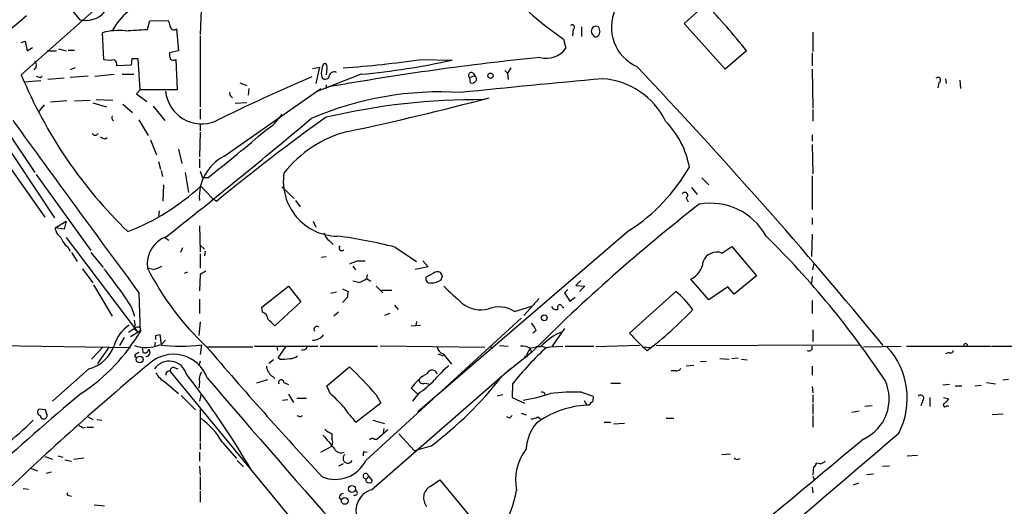
# Model space of a CAD drawing. Extents: x 12 to 333232, y -164776 to 168279.
# Drawn here: x 500 to 628, y 1180 to 1243 of the extents above; entities that cross this region are included whole.
import ezdxf

# ---------------------------------------------------------------- set-up
doc = ezdxf.new("R2010")
doc.units = 0
doc.header["$MEASUREMENT"] = 0
doc.layers.add('MAIN', color=5, linetype='CONTINUOUS')

msp = doc.modelspace()

# ---------------------------------------------------------------- linework, layer by layer
at = {"layer": 'MAIN'}
for p, q in [((523.4093, 1256.6795), (499.9567, 1235.7668)), ((523.4093, 1245.3341), (523.24, 1241.0161)), ((586.3167, 1242.4555), (589.1107, 1244.9955)), ((516.382, 1241.6935), (516.7207, 1242.7941)), ((516.7207, 1242.7941), (519.0913, 1242.8788)), ((520.192, 1241.7781), (520.446, 1238.8995)), ((571.8387, 1241.6935), (571.754, 1240.8468)), ((572.9393, 1242.0321), (572.9393, 1240.7621)), ((591.6507, 1236.5288), (586.3167, 1242.4555)), ((510.7093, 1237.7988), (510.54, 1241.2701)), ((523.24, 1240.8468), (523.24, 1231.6181)), ((570.5687, 1240.4235), (570.9073, 1239.2381)), ((603.0807, 1241.3548), (603.0807, 1238.8148)), ((499.9567, 1240.0001), (500.4647, 1240.1695)), ((500.4647, 1240.1695), (500.7187, 1238.8995)), ((500.7187, 1238.8995), (501.396, 1239.3228)), ((504.7827, 1239.1535), (505.7987, 1238.8995)), ((503.3433, 1238.8995), (504.5287, 1238.8995)), ((506.0527, 1238.9841), (506.8993, 1238.9841)), ((514.35, 1237.8835), (514.2653, 1237.0368)), ((515.4507, 1233.8195), (515.1967, 1237.8835)), ((520.446, 1238.8995), (519.2607, 1238.6455)), ((594.4447, 1238.8995), (591.6507, 1236.5288)), ((602.996, 1238.6455), (602.996, 1236.9521)), ((506.984, 1236.6981), (506.3067, 1236.4441)), ((514.2653, 1237.0368), (512.4027, 1236.9521)), ((520.1073, 1237.7988), (520.2767, 1233.8195)), ((537.8873, 1236.6135), (538.8187, 1236.7828)), ((538.8187, 1236.7828), (538.3107, 1234.6661)), ((539.3267, 1237.2061), (539.5807, 1237.2908)), ((539.75, 1236.6135), (539.6653, 1235.7668)), ((552.0267, 1237.7988), (556.0907, 1237.7141)), ((563.7107, 1236.6981), (563.2873, 1236.0208)), ((602.996, 1236.5288), (603.0807, 1231.4488)), ((502.412, 1235.4281), (502.666, 1235.5975)), ((505.5447, 1235.3435), (503.428, 1235.1741)), ((508.6773, 1235.5975), (506.3067, 1235.4281)), ((509.524, 1235.5975), (512.064, 1235.8515)), ((513.08, 1235.8515), (514.604, 1235.8515)), ((544.2373, 1235.8515), (538.5647, 1233.6501)), ((558.3767, 1235.4281), (559.054, 1235.6821)), ((558.4613, 1234.7508), (558.3767, 1235.4281)), ((558.8, 1236.0208), (559.054, 1235.6821)), ((562.9487, 1236.3595), (563.2873, 1236.0208)), ((563.2873, 1236.0208), (563.372, 1235.1741)), ((620.3527, 1235.2588), (620.4373, 1234.6661)), ((502.4967, 1235.0048), (500.2953, 1234.8355)), ((526.3727, 1225.1835), (538.988, 1233.9888)), ((528.4047, 1234.7508), (529.336, 1234.4121)), ((529.59, 1233.9888), (529.5053, 1233.1421)), ((540.1733, 1234.2428), (538.5647, 1233.6501)), ((539.6653, 1234.4968), (539.6653, 1233.9888)), ((619.506, 1234.7508), (619.3367, 1234.0735)), ((622.2153, 1235.0895), (622.3, 1233.9888)), ((515.4507, 1233.8195), (514.9427, 1233.3115)), ((514.9427, 1233.3115), (516.2973, 1232.2955)), ((520.2767, 1233.8195), (515.4507, 1233.8195)), ((527.304, 1232.9728), (527.4733, 1232.8035)), ((502.92, 1231.8721), (502.158, 1230.9408)), ((505.8833, 1232.3801), (503.7667, 1232.2108)), ((506.8993, 1232.3801), (508.9313, 1232.4648)), ((509.27, 1232.1261), (511.048, 1231.6181)), ((509.6933, 1232.5495), (511.8947, 1232.4648)), ((513.1647, 1231.9568), (514.4347, 1230.8561)), ((517.144, 1231.7028), (518.668, 1229.8401)), ((529.336, 1232.1261), (527.812, 1232.0415)), ((495.2153, 1230.7715), (504.2747, 1217.1401)), ((523.24, 1231.3641), (523.24, 1230.0095)), ((603.0807, 1231.2795), (603.0807, 1229.7555)), ((515.2813, 1229.9248), (516.4667, 1227.8928)), ((523.24, 1229.4168), (523.24, 1228.4855)), ((498.1787, 1228.3161), (501.7347, 1223.0668)), ((510.8787, 1227.4695), (511.1327, 1227.6388)), ((523.24, 1228.3161), (523.1553, 1225.0988)), ((602.996, 1227.9775), (602.996, 1227.1308)), ((516.8053, 1227.3001), (517.5673, 1225.3528)), ((602.996, 1226.7075), (603.0807, 1222.8975)), ((520.446, 1226.1148), (520.8693, 1224.2521)), ((497.6707, 1224.8448), (503.0047, 1217.2248)), ((517.8213, 1224.5061), (518.0753, 1223.4901)), ((523.1553, 1224.8448), (523.1553, 1223.6595)), ((501.904, 1222.8128), (509.016, 1212.9068)), ((518.16, 1223.3208), (518.3293, 1222.5588)), ((521.2927, 1223.0668), (521.716, 1220.4421)), ((523.24, 1223.2361), (523.5787, 1222.3895)), ((602.996, 1222.6435), (602.996, 1218.2408)), ((518.4987, 1221.4581), (518.414, 1219.3415)), ((523.3247, 1221.2888), (524.8487, 1219.6801)), ((524.256, 1222.3895), (523.5787, 1222.3895)), ((533.908, 1221.2041), (535.5167, 1219.6801)), ((588.6027, 1222.3895), (589.534, 1221.4581)), ((587.248, 1221.1195), (588.01, 1220.1881)), ((524.8487, 1219.6801), (525.4413, 1219.3415)), ((535.686, 1219.4261), (536.2787, 1218.5795)), ((586.5707, 1219.7648), (586.8247, 1219.2568)), ((517.906, 1218.0715), (517.8213, 1217.3095)), ((504.3593, 1215.8701), (505.7987, 1216.7168)), ((505.7987, 1216.7168), (505.5447, 1215.7008)), ((523.1553, 1216.1241), (523.24, 1212.7375)), ((537.972, 1216.7168), (538.3107, 1215.9548)), ((602.996, 1217.1401), (602.996, 1216.2935)), ((505.5447, 1215.7008), (504.3593, 1215.8701)), ((579.2047, 1215.5315), (551.6033, 1191.9095)), ((602.996, 1215.0235), (602.9113, 1212.1448)), ((505.7987, 1214.6001), (515.112, 1202.3235)), ((518.668, 1214.6001), (519.176, 1214.2615)), ((523.24, 1213.5841), (523.8327, 1213.0761)), ((540.0887, 1214.1768), (540.5967, 1213.6688)), ((505.968, 1213.4148), (506.3067, 1212.8221)), ((506.476, 1212.6528), (507.238, 1211.4675)), ((509.016, 1212.6528), (510.6247, 1210.7055)), ((520.954, 1213.2455), (520.7, 1212.6528)), ((523.24, 1212.4835), (523.24, 1210.6208)), ((523.9173, 1212.8221), (523.8327, 1212.2295)), ((548.64, 1213.3301), (551.434, 1211.4675)), ((591.2273, 1212.5681), (592.4973, 1213.4148)), ((592.4973, 1213.4148), (595.7147, 1209.6048)), ((539.6653, 1212.0601), (539.0727, 1211.9755)), ((543.1367, 1210.8748), (543.4753, 1210.3668)), ((543.814, 1211.5521), (544.7453, 1211.5521)), ((552.2807, 1211.5521), (552.958, 1210.7901)), ((603.0807, 1210.3668), (603.25, 1211.2135)), ((507.9153, 1210.5361), (509.27, 1208.6735)), ((517.144, 1210.4515), (516.382, 1210.6208)), ((521.208, 1209.9435), (521.6313, 1210.1128)), ((523.24, 1209.7741), (523.1553, 1207.6575)), ((524.002, 1210.1975), (523.24, 1209.7741)), ((544.9993, 1209.7741), (544.9147, 1209.2661)), ((552.958, 1210.7901), (551.2647, 1210.4515)), ((553.6353, 1209.9435), (552.704, 1209.4355)), ((554.8207, 1209.6048), (554.5667, 1210.0281)), ((595.7147, 1209.6048), (592.836, 1207.2341)), ((509.3547, 1208.4195), (511.81, 1204.3555)), ((543.8987, 1208.7581), (543.1367, 1208.9275)), ((544.9147, 1209.2661), (545.5073, 1208.9275)), ((572.8547, 1209.0121), (572.1773, 1208.3348)), ((572.1773, 1208.3348), (573.3627, 1208.2501)), ((589.534, 1206.4721), (587.1633, 1209.1815)), ((602.996, 1209.5201), (602.9113, 1208.5888)), ((515.2813, 1207.4035), (515.4507, 1202.2388)), ((531.2833, 1205.5408), (534.7547, 1208.2501)), ((534.7547, 1208.2501), (536.3633, 1206.2181)), ((541.02, 1207.4881), (540.258, 1207.3188)), ((541.782, 1207.9115), (542.544, 1207.5728)), ((546.1847, 1208.2501), (547.0313, 1207.4035)), ((546.862, 1207.7421), (548.2167, 1207.7421)), ((571.1613, 1207.8268), (570.738, 1207.4035)), ((570.738, 1207.4035), (571.4153, 1206.3028)), ((573.3627, 1208.2501), (572.6853, 1207.5728)), ((579.2047, 1202.1541), (585.216, 1207.5728)), ((591.9893, 1208.1655), (589.534, 1206.4721)), ((592.836, 1207.2341), (591.9893, 1208.1655)), ((523.1553, 1206.5568), (523.1553, 1204.6941)), ((536.3633, 1206.2181), (532.9767, 1203.0855)), ((542.4593, 1206.8108), (541.782, 1206.1335)), ((548.5553, 1205.7948), (549.0633, 1205.2021)), ((567.436, 1206.6415), (565.404, 1204.4401)), ((571.4153, 1206.3028), (572.0927, 1206.8108)), ((602.996, 1206.3875), (602.996, 1204.6941)), ((514.2653, 1205.6255), (514.6887, 1204.3555)), ((531.368, 1204.8635), (531.2833, 1205.5408)), ((541.274, 1204.8635), (540.6813, 1204.3555)), ((547.9627, 1204.6941), (547.2853, 1204.4401)), ((564.2187, 1204.9481), (566.5893, 1205.7101)), ((570.3993, 1205.6255), (570.6533, 1205.4561)), ((523.24, 1203.5935), (523.0707, 1201.8155)), ((544.83, 1185.5595), (565.0653, 1204.1015)), ((551.434, 1203.6781), (551.3493, 1203.0855)), ((514.6887, 1202.7468), (513.9267, 1202.2388)), ((515.5353, 1202.4928), (514.1807, 1201.6461)), ((514.6887, 1202.6621), (515.112, 1202.3235)), ((515.4507, 1202.8315), (515.5353, 1202.4928)), ((517.4827, 1201.8155), (517.9907, 1201.9848)), ((517.9907, 1201.9848), (518.16, 1200.6301)), ((550.7567, 1203.0855), (551.942, 1203.1701)), ((567.0127, 1202.4928), (566.5893, 1202.1541)), ((570.738, 1202.7468), (569.1293, 1200.4608)), ((603.0807, 1202.5775), (603.0807, 1201.0535)), ((513.334, 1201.5615), (512.7413, 1200.5455)), ((517.398, 1200.9688), (517.3133, 1200.4608)), ((518.7527, 1201.2228), (518.16, 1200.6301)), ((523.4093, 1200.6301), (523.24, 1199.3601)), ((582.676, 1200.5455), (609.1767, 1200.6301)), ((494.8767, 1200.5455), (514.1807, 1200.2915)), ((510.6247, 1200.3761), (509.1007, 1198.7675)), ((511.3867, 1200.3761), (509.8627, 1198.1748)), ((515.7047, 1200.3761), (515.7893, 1199.6141)), ((524.1713, 1200.3761), (530.098, 1200.3761)), ((530.352, 1200.4608), (538.5647, 1200.4608)), ((533.2307, 1200.4608), (533.3153, 1199.8681)), ((533.4, 1198.9368), (534.416, 1200.3761)), ((538.9033, 1200.4608), (546.354, 1200.4608)), ((560.324, 1200.2915), (546.6927, 1200.4608)), ((554.228, 1199.4448), (554.9053, 1199.1908)), ((554.9053, 1199.4448), (556.006, 1198.0901)), ((561.0013, 1200.4608), (561.34, 1200.2068)), ((562.2713, 1200.5455), (563.372, 1200.4608)), ((566.42, 1199.6141), (563.2027, 1197.0741)), ((565.8273, 1199.3601), (566.2507, 1200.1221)), ((566.2507, 1200.2068), (567.0127, 1200.3761)), ((566.2507, 1200.1221), (566.42, 1199.6141)), ((567.6053, 1200.3761), (567.0127, 1200.3761)), ((568.8753, 1200.3761), (570.484, 1200.4608)), ((570.8227, 1200.4608), (574.548, 1200.4608)), ((580.4747, 1200.5455), (574.802, 1200.3761)), ((580.9827, 1200.3761), (581.8293, 1200.2915)), ((602.996, 1200.0375), (602.996, 1200.4608)), ((609.6847, 1200.3761), (614.5953, 1200.4608)), ((615.2727, 1200.4608), (626.1947, 1200.4608)), ((620.776, 1199.6141), (620.3527, 1199.4448)), ((626.364, 1200.4608), (643.8053, 1200.4608)), ((514.6887, 1199.1908), (514.9427, 1198.8521)), ((523.24, 1198.5135), (523.0707, 1197.8361)), ((532.8073, 1198.6828), (532.2147, 1198.1748)), ((533.654, 1198.7675), (533.4, 1198.9368)), ((565.7427, 1199.1061), (565.4887, 1199.1061)), ((588.4333, 1198.4288), (589.1953, 1198.5135)), ((590.9733, 1198.8521), (592.1587, 1198.7675)), ((592.4973, 1198.8521), (593.344, 1198.9368)), ((593.7673, 1198.7675), (594.5293, 1198.6828)), ((508.762, 1197.4975), (504.0207, 1193.2641)), ((519.3453, 1197.1588), (540.512, 1171.4201)), ((519.8533, 1197.6668), (520.3613, 1197.4975)), ((539.75, 1195.2961), (542.7133, 1197.7515)), ((545.592, 1181.7495), (563.626, 1197.4975)), ((585.216, 1197.2435), (584.6233, 1197.2435)), ((587.5867, 1197.9208), (586.5707, 1197.8361)), ((602.996, 1197.8361), (602.996, 1196.6508)), ((518.668, 1195.8041), (520.446, 1194.2801)), ((523.1553, 1195.8041), (523.0707, 1194.9575)), ((532.0453, 1196.0581), (530.606, 1195.6348)), ((532.7227, 1196.4815), (532.9767, 1196.2275)), ((534.162, 1195.7195), (534.7547, 1195.4655)), ((552.5347, 1195.6348), (553.0427, 1195.5501)), ((562.1867, 1196.2275), (562.5253, 1196.4815)), ((563.9647, 1195.5501), (563.88, 1193.7721)), ((576.7493, 1195.6348), (578.0193, 1195.6348)), ((625.6867, 1195.7195), (626.872, 1195.5501)), ((627.8033, 1196.0581), (628.5653, 1196.1428)), ((534.7547, 1194.1955), (535.432, 1193.0948)), ((540.1733, 1194.2801), (539.75, 1195.2961)), ((551.6033, 1194.1955), (550.7567, 1194.9575)), ((551.688, 1194.2801), (550.926, 1193.2641)), ((572.9393, 1194.4495), (574.4633, 1193.9415)), ((602.996, 1195.2115), (603.0807, 1194.3648)), ((620.8607, 1195.4655), (620.014, 1195.3808)), ((621.6227, 1195.2961), (622.4693, 1195.2961)), ((624.1627, 1195.2961), (625.0093, 1195.3808)), ((520.7847, 1194.0261), (522.6473, 1192.1635)), ((523.3247, 1194.1108), (523.1553, 1193.2641)), ((533.9927, 1193.4335), (534.67, 1193.5181)), ((535.8553, 1193.6875), (537.1253, 1193.6875)), ((546.7773, 1193.0101), (543.56, 1190.5548)), ((546.1847, 1194.1108), (546.7773, 1193.0101)), ((562.6947, 1194.1108), (561.9327, 1193.9415)), ((563.88, 1193.7721), (565.4887, 1193.0101)), ((573.278, 1193.3488), (573.6167, 1192.7561)), ((603.0807, 1194.1108), (603.0807, 1193.0948)), ((603.0807, 1192.9255), (603.0807, 1191.5708)), ((617.3893, 1193.3488), (617.1353, 1192.6715)), ((618.3207, 1193.7721), (618.3207, 1192.5868)), ((620.0987, 1193.7721), (620.776, 1193.6028)), ((503.0893, 1192.1635), (502.2427, 1192.2481)), ((523.24, 1192.3328), (523.24, 1188.0148)), ((565.0653, 1191.7401), (565.7427, 1191.4861)), ((573.9553, 1192.7561), (573.6167, 1192.7561)), ((609.092, 1191.9941), (608.1607, 1191.8248)), ((610.7853, 1192.6715), (609.854, 1192.5868)), ((620.522, 1192.6715), (620.776, 1192.6715)), ((508.6773, 1191.2321), (509.27, 1190.8935)), ((509.778, 1190.8935), (510.4553, 1190.8088)), ((536.3633, 1191.2321), (536.5327, 1191.4015)), ((545.7613, 1190.8088), (547.2853, 1190.3855)), ((563.5413, 1191.0628), (563.2027, 1191.2321)), ((567.2667, 1191.2321), (567.6053, 1190.9781)), ((575.9027, 1190.5548), (576.7493, 1190.5548)), ((578.5273, 1190.3855), (577.088, 1190.3008)), ((583.946, 1191.0628), (584.962, 1191.0628)), ((603.0807, 1191.4015), (603.0807, 1189.8775)), ((627.888, 1191.5708), (626.4487, 1191.4861)), ((508, 1189.7928), (508.3387, 1189.8775)), ((508.508, 1189.8775), (509.3547, 1189.8775)), ((547.7087, 1189.5388), (546.2693, 1188.2688)), ((547.2007, 1189.7081), (547.116, 1189.2001)), ((523.24, 1187.8455), (523.24, 1186.9988)), ((526.2033, 1187.8455), (527.9813, 1185.8135)), ((540.4273, 1189.0308), (540.4273, 1188.4381)), ((545.5073, 1188.3535), (545.2533, 1188.2688)), ((546.2693, 1188.2688), (545.9307, 1188.2688)), ((549.148, 1189.0308), (551.18, 1186.8295)), ((523.1553, 1186.6601), (523.1553, 1185.4748)), ((538.988, 1186.6601), (540.4273, 1187.4221)), ((544.576, 1186.7448), (544.9993, 1186.6601)), ((553.2967, 1187.4221), (551.18, 1186.8295)), ((503.0047, 1186.0675), (504.0207, 1185.7288)), ((504.698, 1186.1521), (505.3753, 1185.9828)), ((505.6293, 1185.6441), (506.476, 1185.4748)), ((506.8147, 1185.7288), (508.0847, 1185.8981)), ((528.066, 1185.5595), (528.9127, 1184.7128)), ((591.2273, 1186.3215), (592.328, 1186.4061)), ((593.344, 1185.7288), (593.598, 1185.8135)), ((604.012, 1185.1361), (603.504, 1185.2208)), ((615.3573, 1186.1521), (616.712, 1186.2368)), ((501.142, 1184.5435), (502.0733, 1184.2048)), ((503.8513, 1184.0355), (503.174, 1183.8661)), ((523.1553, 1184.7975), (523.24, 1183.6121)), ((541.8667, 1185.1361), (541.274, 1184.7975)), ((603.1653, 1184.7128), (603.0807, 1183.6968)), ((612.14, 1184.7975), (613.0713, 1184.8821)), ((523.24, 1183.4428), (523.24, 1181.7495)), ((545.1687, 1183.5275), (544.9147, 1183.1888)), ((545.1687, 1183.5275), (545.6767, 1182.9348)), ((553.212, 1182.1728), (554.482, 1183.0195)), ((554.482, 1183.0195), (558.546, 1178.1088)), ((603.0807, 1183.5275), (603.25, 1183.0195)), ((610.9547, 1183.7815), (610.108, 1183.6968)), ((500.2107, 1181.9188), (500.888, 1181.8341)), ((523.24, 1181.5801), (523.24, 1180.1408)), ((602.996, 1182.0881), (603.0807, 1181.3261)), ((609.0073, 1182.5961), (608.33, 1182.3421)), ((506.1373, 1180.9875), (506.476, 1180.9028)), ((541.3587, 1180.7335), (541.6127, 1180.3948)), ((509.4393, 1179.8021), (510.794, 1179.6328))]:
    msp.add_line(p, q, dxfattribs=at)
for centre, radius in [((166704.1577, 1751.274), 166527.3737), ((561.0775, 1235.6737), 0.3472), ((568.0794, 1204.1354), 0.3759), ((515.3801, 1198.7146), 0.4412), ((543.0309, 1181.8446), 0.4535), ((542.0912, 1180.2914), 0.4372)]:
    msp.add_circle(centre, radius, dxfattribs=at)
for centre, radius, start, end in [((600.5088, 1282.8689), 51.9425, 216.896526, 234.801655), ((1458.5519, 2006.8678), 1219.7965, 218.5452146, 218.7743976), ((582.4313, 1241.9774), 5.6018, 155.301082, 245.81101), ((529.8227, 1187.7369), 82.4234, 38.369402, 44.002422), ((7363.8135, -6750.1242), 10535.6919, 130.64888563, 130.8780688), ((508.3695, 1246.0551), 3.1916, 255.617179, 319.433365), ((518.1359, 1238.3575), 7.0742, 127.371409, 153.408508), ((502.7595, 1448.6438), 207.3982, 272.969409, 273.766061), ((517.8232, 1242.0328), 1.5244, 3.158773, 33.708831), ((519.8533, 1242.1591), 0.5098, 184.759908, 311.636339), ((571.7249, 1241.9845), 0.3125, 291.358743, 136.024187), ((575.1663, 1241.3801), 0.9588, 137.155503, 176.448267), ((574.802, 1241.3972), 0.7196, 61.921424, 118.078576), ((744.5679, 1284.0228), 174.5531, 193.919662, 194.148821), ((512.699, 1233.4944), 8.0699, 84.280011, 105.51784), ((574.7599, 1241.3973), 0.5522, 175.61721, 237.512892), ((574.802, 1241.1009), 0.3787, 206.571817, 296.551521), ((574.6464, 1241.3409), 0.6637, 299.30697, 1.199962), ((568.3382, 1241.1479), 3.2012, 255.204511, 323.373878), ((514.7733, 1026.2337), 211.6502, 89.885381, 90.114592), ((520.8271, 1238.4337), 1.5807, 172.299482, 200.370222), ((519.7715, 1238.2476), 0.5605, 220.507058, 306.804478), ((606.3037, 859.6242), 380.4107, 95.85149, 100.011129), ((501.142, 1237.0368), 0.7806, 310.599702, 40.599702), ((511.3867, 1240.297), 2.5884, 254.82875, 285.169113), ((511.4172, 1237.049), 0.9903, 354.384402, 49.217958), ((541.3255, 1236.1607), 2.2557, 152.389812, 177.100556), ((539.1575, 1236.8252), 0.6292, 340.338213, 47.731211), ((533.5941, 1360.4995), 124.0775, 273.822909, 278.543322), ((535.7531, 1328.4923), 93.0285, 275.232647, 282.62781), ((86.2844, 768.2385), 680.8102, 39.4191693, 43.4988603), ((555.9772, 1258.9617), 60.6325, 202.491662, 225.97855), ((544.508, 1362.5127), 133.8752, 251.443679, 251.672862), ((619.8934, 1040.3281), 211.745, 112.810628, 116.542713), ((540.4271, 1235.9784), 1.3865, 167.655866, 211.266381), ((539.496, 1235.915), 0.7037, 248.83972, 316.214956), ((540.7406, 1235.4239), 0.7366, 67.710401, 179.67331), ((695.0023, -100.4419), 1341.0226, 95.1061914, 95.8984487), ((558.5884, 1235.7244), 0.3642, 54.476953, 234.455006), ((558.6947, 1235.2565), 0.557, 245.224859, 49.828276), ((575.1161, 1225.5845), 9.6889, 25.498685, 86.848872), ((619.3482, 1235.0856), 0.3701, 295.235729, 135.831902), ((523.4584, 1234.1234), 4.7294, 185.743502, 292.548761), ((527.4732, 1233.3114), 0.3785, 153.414641, 243.448488), ((554.5159, 1191.1855), 42.3798, 86.380563, 113.35117), ((468.3447, 1580.0013), 359.327, 281.903238, 284.929248), ((559.6248, 1144.3325), 88.2186, 89.655841, 103.076424), ((512.0971, 1230.1943), 0.3732, 140.282876, 251.603883), ((682.4807, 1029.5482), 246.3389, 125.433076, 129.605148), ((528.5313, 1233.9468), 6.2878, 301.229265, 328.770735), ((2742.7062, 2855.2786), 2770.7245, 215.9194619, 216.4944709), ((25.2396, 1838.7516), 795.6746, 308.3417865, 310.0967609), ((575.7679, 1221.7158), 11.4079, 10.241551, 44.809288), ((509.5663, 1228.3498), 0.4317, 208.049066, 331.950934), ((510.9374, 1228.425), 0.9573, 227.120783, 266.484521), ((401.8118, 1379.3556), 199.0752, 307.956646, 310.761861), ((546.2592, 1213.5204), 15.3579, 104.325066, 141.969627), ((529.0759, 1219.8952), 5.9392, 117.074581, 184.530186), ((565.8015, 1236.044), 24.5033, 303.161252, 329.86958), ((541.2529, 1221.9356), 7.1677, 171.604689, 268.815252), ((502.7231, 1243.7017), 30.4428, 291.422311, 312.588753), ((586.4014, 1220.1035), 0.3787, 296.558284, 153.441716), ((729.1252, 1037.5114), 229.6743, 127.829122, 135.10628), ((589.7729, 1210.8498), 8.2082, 28.524612, 100.592855), ((506.0105, 1215.9972), 1.6561, 184.401624, 237.524828), ((541.0205, 1215.5319), 1.6445, 191.899604, 235.486632), ((534.4791, 1159.6407), 55.5255, 75.224394, 83.146834), ((515.6323, 1131.9247), 116.1097, 33.478424, 45.520751), ((507.3234, 1215.2781), 2.3041, 197.112967, 233.967142), ((520.0694, 1211.1667), 3.7276, 109.301145, 188.421169), ((541.7058, 1213.254), 0.3594, 136.916663, 313.083337), ((590.55, 1210.7901), 1.9027, 69.14648, 159.143666), ((516.5654, 1213.5987), 3.1999, 280.417271, 301.654071), ((545.7998, 1204.7458), 7.0901, 106.265086, 115.806091), ((586.0629, 1211.6649), 2.7163, 293.898237, 355.832478), ((465.7023, 1174.2015), 57.8432, 32.905977, 38.914284), ((549.0939, 1227.2027), 36.6746, 206.880782, 227.010294), ((554.1707, 1209.2187), 0.9011, 63.929748, 126.452783), ((427.736, 1251.7008), 133.8753, 341.443693, 341.672876), ((543.4749, 1210.8756), 2.1595, 281.317738, 311.814654), ((553.1908, 1209.2027), 0.5396, 154.441701, 281.316179), ((553.2274, 1211.2744), 2.6018, 271.526263, 303.180071), ((544.4054, 1206.9802), 1.9535, 162.340474, 184.974823), ((1106.499, 1799.823), 808.7773, 227.0073393, 227.2365226), ((578.3482, 1198.9884), 10.9936, 34.417019, 51.339052), ((559.8584, 1209.1394), 3.9737, 231.056235, 284.18242), ((570.1083, 1205.5117), 0.3125, 21.358743, 226.024188), ((531.0349, 1203.8136), 1.1015, 6.175906, 72.397417), ((562.2045, 1201.9091), 3.6459, 56.464227, 112.113953), ((569.595, 1205.7736), 0.5699, 195.062887, 301.327573), ((553.5891, 1236.8291), 46.31, 307.048899, 316.92608), ((512.6548, 1203.2548), 2.1185, 343.753318, 16.246682), ((320.9159, 991.8463), 299.3189, 44.888792, 45.117989), ((564.545, 1201.5766), 2.6323, 20.368798, 44.576735), ((494.0914, 1215.031), 24.8404, 303.345895, 329.68527), ((516.5369, 1199.2615), 4.6536, 122.869124, 163.983235), ((515.1241, 1202.2995), 0.6242, 58.453829, 134.227622), ((537.9673, 1202.921), 1.7001, 267.302864, 323.093704), ((538.474, 1202.6197), 0.3943, 48.742988, 212.456704), ((573.6396, 1194.6966), 8.2867, 113.018286, 136.734905), ((595.751, 1216.4144), 21.8434, 220.756152, 229.243848), ((516.2295, 1204.8872), 4.607, 250.461039, 292.475313), ((390.4827, 1201.5615), 127.0003, 359.885409, 0.114591), ((520.7, 1220.5064), 20.0601, 262.23796, 277.76204), ((622.9774, 1200.5454), 0.2434, 0.023549, 179.97646), ((507.524, 1202.1512), 4.8156, 284.897082, 340.522412), ((515.6196, 1198.514), 1.1509, 107.093579, 143.981411), ((516.0237, 1200.0896), 0.5301, 243.758787, 354.36038), ((516.1997, 1199.6381), 0.5321, 271.399806, 48.641876), ((519.7783, 1194.7138), 4.6747, 19.992845, 132.236835), ((933.0043, 1549.1388), 537.4468, 220.460609, 222.877414), ((536.58, 1200.6127), 0.673, 258.688398, 339.416053), ((555.2384, 1200.4947), 1.1015, 186.181077, 252.397417), ((598.1705, 1168.2032), 43.7937, 132.885539, 141.358315), ((565.0232, 1197.3712), 3.0899, 66.592745, 90.788101), ((565.785, 1199.2331), 0.1339, 251.578587, 71.578587), ((568.4097, 1201.5196), 1.2346, 239.047386, 292.154726), ((602.5303, 1200.461), 0.6295, 250.359033, 317.717127), ((605.5653, 1193.6726), 9.8137, 332.330949, 43.084507), ((620.9877, 1199.9387), 0.3875, 236.88812, 349.502061), ((745.5541, 922.9017), 358.0206, 129.747032, 133.893323), ((519.2257, 1196.1667), 2.3299, 16.287257, 145.166734), ((533.9927, 1203.2576), 4.5029, 265.686199, 281.936301), ((535.0297, 1200.2284), 1.3803, 265.608298, 311.260899), ((520.1073, 1198.4286), 2.9932, 208.736493, 241.25923), ((519.176, 1196.8201), 0.3787, 63.441716, 206.558284), ((519.7828, 1197.2293), 0.4431, 80.845888, 189.154112), ((430.7624, 1126.4103), 114.8214, 30.270313, 37.822072), ((524.7643, 1196.1427), 1.6442, 145.496143, 191.883992), ((533.6537, 1198.0053), 1.7857, 185.436986, 238.576214), ((506.1904, 1159.4517), 52.9226, 40.912234, 46.360413), ((555.6494, 1191.7633), 5.8431, 118.366372, 146.861482), ((553.4962, 1196.681), 0.6619, 12.131637, 160.237286), ((564.9374, 1186.7886), 14.4866, 129.785113, 140.217976), ((585.3006, 1197.921), 0.6827, 262.88227, 330.239505), ((2188.5467, 2627.2776), 2194.9505, 220.6876672, 222.1674023), ((533.8055, 1195.7061), 0.3567, 2.152601, 205.932927), ((542.4541, 1207.422), 16.0616, 305.093048, 314.966452), ((552.2806, 1196.0749), 0.5082, 181.894503, 300.000795), ((524.3062, 1226.1842), 48.404, 306.793123, 322.146756), ((607.2756, 1193.5591), 5.736, 294.834231, 24.892764), ((732.9061, 924.6534), 351.2771, 129.864611, 132.507236), ((531.7637, 1184.0925), 13.2102, 39.538791, 50.461209), ((562.4092, 1213.5484), 20.3243, 278.232084, 288.55084), ((567.8169, 1194.0896), 0.3816, 3.183993, 109.422546), ((571.8812, 1171.0009), 23.4725, 87.416325, 97.357541), ((574.6756, 1192.4592), 0.7791, 112.400936, 157.599064), ((572.8969, 1193.7297), 1.5807, 339.629778, 7.700518), ((617.1051, 1193.6573), 0.4194, 312.652256, 137.338488), ((620.3103, 1192.7985), 0.2468, 120.97172, 329.040224), ((619.4639, 1194.3222), 1.4964, 298.735138, 331.264862), ((502.5671, 1191.8727), 0.4961, 130.831769, 251.780544), ((502.8681, 1191.4192), 0.4564, 182.222378, 31.172542), ((376.174, 1149.5595), 133.8753, 18.327124, 18.556307), ((553.0493, 1200.0322), 13.4115, 214.157271, 224.964052), ((574.2719, 1180.5468), 12.2269, 93.071775, 126.420687), ((480.5292, 1211.0073), 29.1023, 296.889415, 316.048333), ((517.1227, 1182.6173), 10.4781, 29.931397, 53.708093), ((578.4593, 1318.3167), 133.8752, 251.443679, 251.672862), ((648.3856, 1106.5572), 119.7487, 134.885409, 135.114591), ((571.5633, 1186.74), 5.8307, 141.301672, 176.622633), ((566.2199, 1193.236), 2.2608, 272.925809, 297.581728), ((592.4132, 1316.9505), 152.6259, 236.192738, 236.421942), ((541.3448, 1191.5005), 2.6346, 225.433655, 249.619837), ((-2453.5635, 4762.0716), 4709.3031, 309.9397343, 310.6501278), ((984.4789, 1568.951), 585.4092, 220.4866979, 220.7158936), ((539.1151, 1187.9301), 1.4071, 338.83678, 21.16322), ((545.6978, 1188.2053), 0.2414, 15.250955, 142.11877), ((9436.1908, -9412.689), 13794.5392, 129.78101404, 130.01019691), ((541.5935, 1187.4491), 0.9047, 203.83645, 299.285299), ((545.4235, 1186.3213), 0.9474, 153.448472, 190.287538), ((571.0825, 1182.9738), 6.7382, 142.41684, 191.201871), ((540.8708, 1187.5103), 4.4137, 247.155956, 333.769343), ((542.4903, 1185.8231), 0.6205, 126.559635, 334.85982), ((593.1747, 1186.0676), 0.3787, 206.585347, 296.551521), ((603.0554, 1185.153), 0.4537, 284.017867, 8.594459), ((603.8816, 1186.2435), 1.115, 276.715841, 316.417204), ((544.8256, 1183.5202), 0.3432, 1.218875, 285.048646), ((545.1475, 1182.9771), 0.3146, 137.717737, 289.650149), ((545.3804, 1182.9489), 0.2966, 244.635454, 357.275527), ((543.4076, 1181.3431), 0.3287, 235.493272, 78.11583), ((546.4003, 1179.02), 2.8467, 106.495856, 211.890602), ((554.0615, 1180.6893), 1.7095, 119.796846, 221.879591), ((548.5597, 1184.6222), 16.1855, 311.61105, 349.471807), ((506.6379, 1182.0723), 9.3791, 187.162978, 237.872102), ((506.1373, 1181.1991), 0.2116, 143.124688, 270), ((541.9515, 1180.6488), 0.5987, 98.142282, 171.868545)]:
    msp.add_arc(centre, radius, start, end, dxfattribs=at)

doc.saveas('drawing.dxf')
